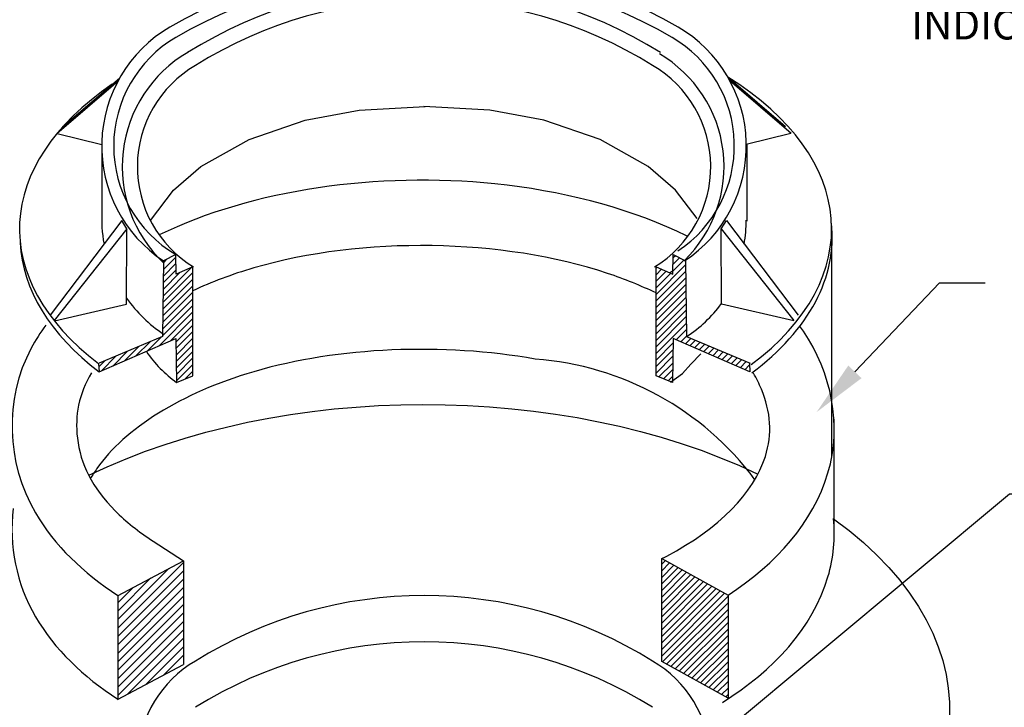
# Model space of a CAD drawing. Units: feet. Extents: x 0 to 22, y 0 to 8.5.
# Drawn here: x 1.3 to 4, y 5.4 to 7.3 of the extents above; entities that cross this region are included whole.
import ezdxf
from ezdxf import colors
from ezdxf.entities.mleader import LeaderData, LeaderLine
from ezdxf.math import Vec2, Vec3

# ---------------------------------------------------------------- set-up
doc = ezdxf.new("R2010")
doc.units = ezdxf.units.FT
doc.header["$LTSCALE"] = 0.1
doc.header["$MEASUREMENT"] = 0
for name, color, linetype in [('PWC_DET_DETAIL', 7, 'CONTINUOUS'), ('PWC_DET_HATCH', 9, 'CONTINUOUS'), ('PWC_DET_TEXT', 10, 'CONTINUOUS')]:
    doc.layers.add(name, color=color, linetype=linetype)
doc.styles.add('ARIAL', font='arial.ttf', dxfattribs={"height": 0.0825})
doc.styles.get("Standard").update_dxf_attribs({"font": 'arial.ttf', "height": 0.08})
pattern_1 = [(45, (-128.32807, -140.535051), (-0.0088388348, 0.0088388348), [])]

msp = doc.modelspace()

# ---------------------------------------------------------------- hatches: boundary and pattern name
at = {"layer": 'PWC_DET_HATCH'}
h = msp.add_hatch(dxfattribs=at)
h.set_pattern_fill('ANSI31', color=256, scale=0.1, style=0)
h.set_pattern_definition(pattern_1)
edge = h.paths.add_edge_path()
edge.add_line((1.54325, 6.36906), (1.54496, 6.34671))
edge.add_line((1.54496, 6.34671), (1.75147, 6.43681))
edge.add_line((1.75147, 6.43681), (1.75362, 6.31813))
edge.add_line((1.75362, 6.31813), (1.79764, 6.33639))
edge.add_line((1.79764, 6.33639), (1.79763, 6.62972))
edge.add_line((1.79763, 6.62972), (1.75249, 6.61032))
edge.add_line((1.75249, 6.61032), (1.75116, 6.66345))
edge.add_line((1.75116, 6.66345), (1.71844, 6.6458))
edge.add_line((1.71844, 6.6458), (1.71528, 6.44176))
edge.add_line((1.71528, 6.44176), (1.5443, 6.37045))
h = msp.add_hatch(dxfattribs=at)
h.set_pattern_fill('ANSI31', color=256, scale=0.1, style=0)
h.set_pattern_definition(pattern_1)
edge = h.paths.add_edge_path()
edge.add_line((3.29924, 6.36932), (3.29971, 6.34671))
edge.add_line((3.29971, 6.34671), (3.09321, 6.43681))
edge.add_line((3.09321, 6.43681), (3.09105, 6.31813))
edge.add_line((3.09105, 6.31813), (3.04704, 6.33639))
edge.add_line((3.04704, 6.33639), (3.04704, 6.62972))
edge.add_line((3.04704, 6.62972), (3.09218, 6.61032))
edge.add_line((3.09218, 6.61032), (3.09352, 6.66345))
edge.add_line((3.09352, 6.66345), (3.12623, 6.6458))
edge.add_line((3.12623, 6.6458), (3.1294, 6.44176))
edge.add_line((3.1294, 6.44176), (3.30037, 6.37045))
h = msp.add_hatch(dxfattribs=at)
h.set_pattern_fill('ANSI31', color=256, scale=0.1, style=0)
h.set_pattern_definition(pattern_1)
h.paths.add_polyline_path([(3.2411, 5.46735), (3.06225, 5.56571), (3.06225, 5.84338), (3.2411, 5.74502)])

# ---------------------------------------------------------------- linework, layer by layer
at = {"layer": 'PWC_DET_DETAIL'}
for p, q in [((1.43096, 6.9891), (1.5964, 7.13089)), ((1.4459, 7.00689), (1.59927, 7.13835)), ((3.39621, 7.00689), (3.24283, 7.13835)), ((3.41114, 6.9891), (3.2457, 7.13089)), ((1.43154, 6.9891), (1.55217, 6.95982)), ((3.41057, 6.9891), (3.28994, 6.95982)), ((1.55187, 6.95956), (1.55187, 6.75652)), ((3.29172, 6.96025), (3.29172, 6.7529)), ((1.6192, 6.73245), (1.42308, 6.48559)), ((3.22291, 6.73245), (3.41902, 6.48559)), ((3.52155, 6.1157), (3.52155, 6.70459)), ((3.5269, 6.21922), (3.5269, 5.90519)), ((1.69007, 5.89057), (1.77209, 5.83732)), ((1.59376, 5.74351), (1.77209, 5.83732)), ((1.77209, 5.83732), (1.77209, 5.55764)), ((1.59503, 5.74418), (1.59503, 5.46648)), ((1.59376, 5.46383), (1.77209, 5.55764))]:
    msp.add_line(p, q, dxfattribs=at)
for points in [[(1.68277, 6.75497), (1.74483, 6.83637), (1.81862, 6.90052), (1.9489, 6.9728), (2.10016, 7.02538), (2.24644, 7.05195), (2.42444, 7.06225)], [(3.15776, 6.76041), (3.09984, 6.83637), (3.02605, 6.90052), (2.89578, 6.9728), (2.74451, 7.02538), (2.59823, 7.05195), (2.42024, 7.06225)], [(1.60554, 6.75438), (1.41225, 6.49922)], [(1.42378, 6.48412), (1.61886, 6.52899), (1.6192, 6.73245), (1.60554, 6.75438)], [(3.41832, 6.48412), (3.22325, 6.52899), (3.22291, 6.73245), (3.23657, 6.75438)], [(3.23657, 6.75438), (3.42986, 6.49922)], [(1.54325, 6.36906), (1.54496, 6.34671), (1.75147, 6.43681), (1.75362, 6.31813), (1.79764, 6.33639), (1.79763, 6.62972), (1.75249, 6.61032), (1.75116, 6.66345), (1.71844, 6.6458), (1.71528, 6.44176), (1.5443, 6.37045)], [(3.29924, 6.36932), (3.29971, 6.34671), (3.09321, 6.43681), (3.09105, 6.31813), (3.04704, 6.33639), (3.04704, 6.62972), (3.09218, 6.61032), (3.09352, 6.66345), (3.12623, 6.6458), (3.1294, 6.44176), (3.30037, 6.37045)], [(3.08597, 6.31928), (3.11827, 6.34233), (3.14098, 6.36711), (3.16765, 6.39526)]]:
    msp.add_lwpolyline(points, dxfattribs=at)
msp.add_lwpolyline([(3.2411, 5.46735), (3.06225, 5.56571), (3.06225, 5.84338), (3.2411, 5.74502)], close=True, dxfattribs=at)
for centre, radius, start, end in [((2.42105, 6.08987), 1.37019, 59.98324, 120.01676), ((2.42105, 6.08987), 1.3379, 59.98324, 120.01676), ((2.42105, 6.18401), 1.20614, 58.04977, 121.95023), ((2.42105, 6.18401), 1.16534, 58.04977, 121.95023), ((1.92291, 6.95571), 0.37128, 120.29536, 236.58492), ((2.9192, 6.95571), 0.37128, 303.41508, 59.70464), ((1.92291, 6.95571), 0.33899, 120.29536, 239.55868), ((2.9192, 6.95571), 0.33899, 303.41508, 59.70464), ((1.96393, 6.89976), 0.35706, 120.29943, 226.54896), ((2.87818, 6.89976), 0.35218, 314.18279, 59.70057), ((1.96393, 6.89976), 0.31625, 120.29943, 238.63557), ((2.87818, 6.89976), 0.31625, 301.36443, 59.70057), ((1.92291, 6.75867), 0.37128, 176.49404, 190.44733), ((2.9192, 6.75867), 0.37128, 349.55267, 359.4699), ((1.92291, 6.75867), 0.37128, 215.03086, 236.58492), ((2.92493, 6.75167), 0.37128, 303.41508, 323.46228), ((1.94676, 6.58821), 0.33203, 214.18461, 234.43033), ((2.66085, 5.56859), 0.81494, 36.74875, 85.77692), ((2.42105, 4.57844), 1.16534, 58.04977, 121.95023), ((2.42105, 4.45387), 1.16534, 58.04977, 121.95023), ((1.96393, 5.29419), 0.31625, 120.29943, 233.59965), ((2.87818, 5.29419), 0.31625, 306.07434, 59.70057)]:
    msp.add_arc(centre, radius, start, end, dxfattribs=at)
for centre, start_param, end_param in [((2.42522, 6.73228), 5.5936105, 6.9180192), ((2.42522, 6.73228), 2.5011008, 3.8723748), ((2.42693, 6.70993), 2.5011008, 3.2025856), ((2.42693, 6.70993), 6.3076518, 6.9180192)]:
    msp.add_ellipse(centre, major_axis=(-1.09538, 0), ratio=0.5591335, start_param=start_param, end_param=end_param, dxfattribs=at)
at = {"layer": 'PWC_DET_DETAIL', "extrusion": (0, 0, -1)}
for start_param, end_param in [(4.0184989, 5.400069), (5.6053909, 7.0866462), (2.3550268, 3.8091153)]:
    msp.add_ellipse((2.42252, 5.43331), major_axis=(1.41658, 0), ratio=0.5828517, start_param=start_param, end_param=end_param, dxfattribs=at)
at = {"layer": 'PWC_DET_DETAIL'}
for points, knots in [([(3.13266, 6.712), (3.1229, 6.71679), (3.11302, 6.72147), (2.9588, 6.79187), (2.79005, 6.83528), (2.29566, 6.88591), (1.95956, 6.83865), (1.70664, 6.71587)], [3.975235, 3.975235, 3.975235, 3.975235, 4.0108789, 4.0108789, 4.5256242, 4.5256242, 5.4436743, 5.4436743, 5.4436743, 5.4436743]), ([(3.04704, 6.55945), (3.00648, 6.57891), (2.96264, 6.59658), (2.63387, 6.70659), (2.25389, 6.71234), (1.90273, 6.60967), (1.84773, 6.58889), (1.79763, 6.56534)], [3.98748, 3.98748, 3.98748, 3.98748, 4.1603125, 4.1603125, 5.2115848, 5.2115848, 5.423895, 5.423895, 5.423895, 5.423895]), ([(1.40044, 6.47277), (1.38599, 6.45274), (1.37292, 6.43196), (1.28695, 6.27218), (1.29401, 6.10253), (1.42384, 5.8791), (1.50134, 5.805), (1.59503, 5.74418)], [5.9070239, 5.9070239, 5.9070239, 5.9070239, 5.9999145, 5.9999145, 6.5964056, 6.5964056, 6.9791297, 6.9791297, 6.9791297, 6.9791297]), ([(3.2411, 5.74502), (3.37191, 5.83028), (3.47073, 5.9406), (3.54925, 6.20313), (3.52027, 6.34366), (3.44102, 6.46163), (3.4377, 6.46642), (3.43429, 6.47117)], [2.4467769, 2.4467769, 2.4467769, 2.4467769, 2.9813881, 2.9813881, 3.4961335, 3.4961335, 3.5181029, 3.5181029, 3.5181029, 3.5181029]), ([(2.72086, 6.38132), (2.47336, 6.42512), (2.1906, 6.41416), (1.76555, 6.28988), (1.61371, 6.19352), (1.53225, 6.07714), (1.52649, 6.06812), (1.52131, 6.05914)], [4.3880532, 4.3880532, 4.3880532, 4.3880532, 5.2115848, 5.2115848, 5.9174872, 5.9174872, 5.9771554, 5.9771554, 5.9771554, 5.9771554]), ([(1.52427, 6.34385), (1.48959, 6.28602), (1.47876, 6.22969), (1.49404, 6.0991), (1.52613, 6.03429), (1.61643, 5.94358), (1.65073, 5.91611), (1.69007, 5.89057)], [5.9660334, 5.9660334, 5.9660334, 5.9660334, 6.3496037, 6.3496037, 6.7817202, 6.7817202, 6.9791297, 6.9791297, 6.9791297, 6.9791297]), ([(3.06225, 5.84338), (3.06684, 5.84569), (3.07139, 5.84802), (3.21777, 5.92475), (3.31021, 6.02064), (3.36156, 6.18024), (3.3564, 6.23829), (3.32508, 6.3148), (3.31799, 6.32903), (3.30968, 6.34306)], [2.3172257, 2.3172257, 2.3172257, 2.3172257, 2.3372601, 2.3372601, 2.969134, 2.969134, 3.3661935, 3.3661935, 3.458328, 3.458328, 3.458328, 3.458328]), ([(1.31295, 5.97839), (1.3005, 5.87893), (1.32142, 5.77568), (1.42384, 5.59942), (1.50134, 5.52532), (1.59503, 5.4645)], [6.20664826, 6.20664826, 6.20664826, 6.20664826, 6.59640556, 6.59640556, 6.97912974, 6.97912974, 6.97912974, 6.97912974]), ([(3.22611, 5.45577), (3.36434, 5.54229), (3.46922, 5.65586), (3.52606, 5.8459), (3.5307, 5.89898), (3.52595, 5.95146)], [2.42653376, 2.42653376, 2.42653376, 2.42653376, 2.98138814, 2.98138814, 3.18613792, 3.18613792, 3.18613792, 3.18613792])]:
    msp.add_open_spline(points, degree=3, knots=knots, dxfattribs=at)
at = {"layer": 'PWC_DET_HATCH'}
for p, q in [((1.77209, 5.83339), (1.59503, 5.65633)), ((1.73237, 5.81642), (1.59503, 5.67908)), ((1.73237, 5.81642), (1.59503, 5.67908)), ((1.77209, 5.81064), (1.59503, 5.63357)), ((1.68436, 5.79117), (1.59503, 5.70183)), ((1.77209, 5.78788), (1.59503, 5.61082)), ((1.63636, 5.76592), (1.59503, 5.72459)), ((1.77209, 5.76513), (1.59503, 5.58807)), ((1.77209, 5.74238), (1.59503, 5.56531)), ((1.77209, 5.71962), (1.59503, 5.54256)), ((1.77209, 5.69687), (1.59503, 5.5198)), ((1.77209, 5.67411), (1.59503, 5.49705)), ((1.77209, 5.65136), (1.59503, 5.4743)), ((1.77209, 5.62861), (1.62236, 5.47888)), ((1.77209, 5.60585), (1.67037, 5.50413)), ((1.77209, 5.5831), (1.71837, 5.52938))]:
    msp.add_line(p, q, dxfattribs=at)
msp.add_arc((2.87818, 6.89976), 0.35218, 305.73765, 307.47111, dxfattribs=at)

# ---------------------------------------------------------------- texts
at = {"layer": 'PWC_DET_TEXT', "insert": (3.73526, 7.72265), "char_height": 0.08, "width": 1.5, "attachment_point": 1, "style": 'ARIAL'}
msp.add_mtext('FAYPWC RING AND COVER IN ACCORDANCE WITH DETAIL S.7.  NOTE:  LID SHALL INDICATE "WATER".', dxfattribs=at)

# ---------------------------------------------------------------- leaders
at = {"layer": 'PWC_DET_TEXT'}
ml = msp.add_multileader_mtext('Standard', dxfattribs=at)
ml.set_content('')
ml.set_leader_properties()
ml.build(insert=Vec2(0, 0))
ml.multileader.update_dxf_attribs({"has_dogleg": 0, "text_right_attachment_type": 6, "dogleg_length": 0, "arrow_head_size": 0.15})
ctx = ml.context
ctx.base_point, ctx.char_height, ctx.arrow_head_size, ctx.landing_gap_size, ctx.plane_origin = Vec3(3.93493, 6.58635), 0.18, 0.15, 0.09, Vec3(3.47994, 6.23817)
ctx.right_attachment = 6
notes = []
notes.append((ctx, [(0, (1, 1, 0), (3.93493, 6.58635), (1, 0), 0, [(0, [(3.47994, 6.23817), (3.81135, 6.58635)], 0, [])])]))
ctx.mtext, ml.multileader.dxf.content_type = None, 0
ml = msp.add_multileader_mtext('Standard', dxfattribs=at)
ml.set_content('')
ml.set_leader_properties()
ml.build(insert=Vec2(0, 0))
ml.multileader.update_dxf_attribs({"has_dogleg": 0, "text_right_attachment_type": 6, "dogleg_length": 0, "arrow_head_size": 0.15})
ctx = ml.context
ctx.base_point, ctx.char_height, ctx.arrow_head_size, ctx.landing_gap_size, ctx.plane_origin = Vec3(4.14272, 6.01764), 0.18, 0.15, 0.09, Vec3(2.45228, 4.72947)
ctx.right_attachment = 6
notes.append((ctx, [(0, (1, 1, 0), (4.14272, 6.01764), (1, 0), 0, [(0, [(2.45228, 4.72947), (4.00076, 6.01764)], 0, [])])]))
ctx.mtext, ml.multileader.dxf.content_type = None, 0
for ctx, leaders in notes:
    for number, flags, end, landing, length, lines in leaders:
        leader = LeaderData()
        leader.index, (leader.has_last_leader_line, leader.has_dogleg_vector, leader.attachment_direction) = number, flags
        leader.last_leader_point, leader.dogleg_vector, leader.dogleg_length = Vec3(end), Vec3(landing), length
        for number, points, colour, breaks in lines:
            line = LeaderLine()
            line.index, line.vertices, line.color, line.breaks = number, Vec3.list(points), colors.encode_raw_color(colour), breaks
            leader.lines.append(line)
        ctx.leaders.append(leader)

doc.saveas('drawing.dxf')
